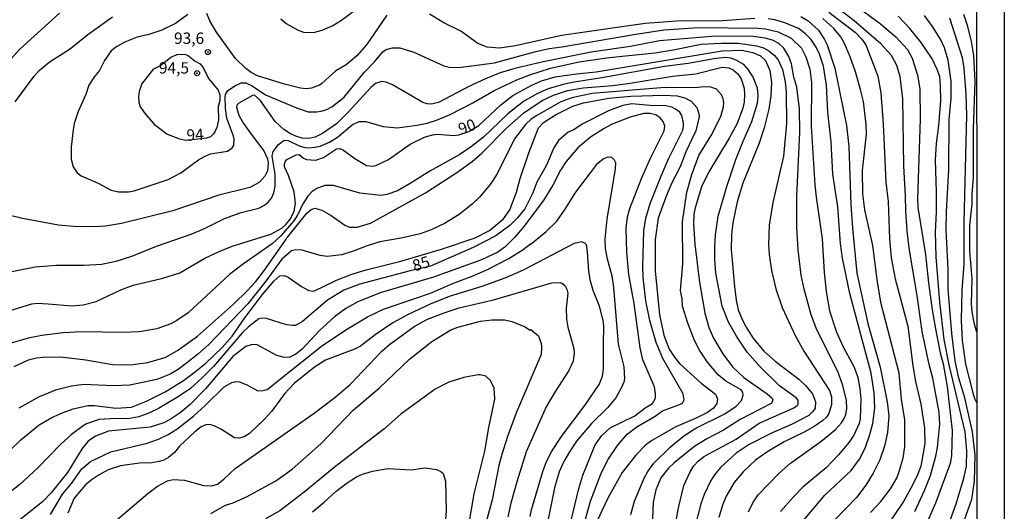
# Model space of a CAD drawing. Units: millimetres. Extents: x 187954 to 190370, y 1663203 to 1665981.
# Drawn here: x 190154 to 190370, y 1664552 to 1664660 of the extents above; entities that cross this region are included whole.
import ezdxf
from ezdxf.enums import TextEntityAlignment as Align

# ---------------------------------------------------------------- set-up
doc = ezdxf.new("R2010")
doc.units = ezdxf.units.MM
for name, color, linetype in [('IMAGEM', 7, 'Continuous'), ('V-CURVA_DE_NIVEL', 4, 'Continuous'), ('V-CURVA_MESTRA', 1, 'Continuous'), ('V-PONTO_DE_APARELHO', 4, 'Continuous'), ('V-TEXTO_DE_ALTIMETRIA', 2, 'Continuous'), ('X-LIMITE_5000', 6, 'Continuous')]:
    doc.layers.add(name, color=color, linetype=linetype)
picture_1 = doc.add_image_def('image1.jpg', size_in_pixel=(4027, 4629))

# ---------------------------------------------------------------- blocks, each defined once
blk = doc.blocks.new('805')
at = {"color": 0, "linetype": 'ByBlock', "lineweight": -2}
for radius in [0.562, 0.0806]:
    blk.add_circle((0, 0), radius, dxfattribs=at)

msp = doc.modelspace()

# ---------------------------------------------------------------- linework, layer by layer
at = {"layer": 'V-CURVA_DE_NIVEL'}
for points in [[(190350.62, 1664552.37), (190352.8, 1664556.99), (190354.06, 1664560.24), (190355.3, 1664564.51), (190355.66, 1664566.39), (190356.13, 1664571.56), (190355.98, 1664574.08), (190354.59, 1664581.64), (190353.78, 1664584.64), (190352.28, 1664591.9), (190351.17, 1664599.83), (190349.42, 1664610.23), (190348.99, 1664614.04), (190348.65, 1664618.35), (190348.61, 1664621.69), (190348.22, 1664628.18), (190348.01, 1664643.01), (190347.46, 1664647.94), (190346.73, 1664650.32), (190345.51, 1664652.5), (190343.16, 1664655.06), (190337.29, 1664660.12), (190333.23, 1664663.3)], [(190337.33, 1664663.73), (190343.1, 1664659.48), (190346.47, 1664656.6), (190349.06, 1664653.86), (190350.1, 1664651.9), (190351.24, 1664648.18), (190351.73, 1664645.19), (190351.81, 1664638.52), (190351.21, 1664621.13), (190351.34, 1664619.16), (190353.03, 1664608.78), (190353.65, 1664602.58), (190354.46, 1664596.64), (190355.17, 1664592.46), (190356.21, 1664587.24), (190356.86, 1664584.76), (190357.75, 1664579.81), (190358.84, 1664570.15), (190358.74, 1664564.59), (190358.44, 1664562.93), (190355.19, 1664554.21), (190352.33, 1664547.67)], [(190162.6, 1664661.83), (190153.92, 1664653.88), (190148.32, 1664647.84)], [(190190.82, 1664661.53), (190188.15, 1664659.54), (190185.12, 1664658.07), (190182.3, 1664657.13), (190179.69, 1664656.53), (190177.13, 1664655.55), (190175.25, 1664654.52), (190173.98, 1664653.54), (190172.51, 1664651.43), (190171.4, 1664649.21), (190170.33, 1664647.94), (190169.09, 1664646.04), (190168.43, 1664643.99), (190166.7, 1664640.19), (190165.89, 1664637.62), (190165.61, 1664636.17), (190165.2, 1664632.45), (190165.16, 1664629.72), (190165.65, 1664628.05), (190166.5, 1664626.77), (190167.38, 1664626.1), (190171.14, 1664624.48), (190173.96, 1664622.94), (190175.63, 1664622.56), (190177.77, 1664622.58), (190179.01, 1664622.79), (190186.53, 1664625.31), (190189.31, 1664626.72), (190193.19, 1664629.59), (190194.48, 1664630.36), (190195.84, 1664630.91), (190199.56, 1664631.53), (190200.59, 1664632.26), (190200.95, 1664632.73), (190201.01, 1664634.12), (190200.88, 1664634.8), (190199.39, 1664638.78), (190199.13, 1664640.87), (190199.05, 1664643.48), (190199.11, 1664643.95), (190199.62, 1664644.84), (190201.31, 1664645.91), (190202.6, 1664646.55), (190203.56, 1664646.49), (190204.95, 1664645.87), (190204.95, 1664645.87), (190207.89, 1664643.9), (190214.73, 1664641), (190217.3, 1664640.14), (190219.18, 1664640.12), (190220.16, 1664640.31), (190221.4, 1664640.65), (190222.51, 1664641.25), (190225.24, 1664643.37), (190229.64, 1664648.78), (190231.82, 1664651.06), (190233.68, 1664653.31), (190234.41, 1664653.82), (190235.8, 1664654.22), (190237.47, 1664654.22), (190240.54, 1664653.22), (190247.12, 1664650.25), (190248.32, 1664649.99), (190250.41, 1664649.91), (190258.23, 1664650.93), (190267.08, 1664653.35), (190270.28, 1664654.07), (190273.02, 1664654.41), (190288.85, 1664657.15), (190295.45, 1664658.13), (190303.1, 1664658.64), (190316.14, 1664658.54), (190317.8, 1664658.37), (190320.62, 1664657.73), (190323.46, 1664656.36), (190325.73, 1664654.16), (190326.67, 1664652.24), (190327.54, 1664649.5), (190327.93, 1664646.56), (190327.88, 1664636.98), (190328.69, 1664624.12), (190328.95, 1664621.39), (190330.28, 1664612.24), (190330.7, 1664604.89), (190331.17, 1664600.66), (190331.92, 1664596.43), (190333.42, 1664591.77), (190334.89, 1664588.52), (190337.31, 1664584.08), (190338.12, 1664581.82), (190338.57, 1664579.34), (190338.78, 1664577.12), (190338.61, 1664572.71), (190338.4, 1664571.66), (190337.22, 1664569.1), (190336.19, 1664567.61), (190333.89, 1664564.83), (190331.14, 1664561.92), (190326.11, 1664557.77), (190323.97, 1664555.62), (190321.09, 1664552.33)], [(190234.62, 1664661.38), (190230.13, 1664654.89), (190227.96, 1664652.47), (190225.63, 1664650.48), (190223.41, 1664649.12), (190220.33, 1664646.36), (190219.77, 1664646.04), (190218.02, 1664645.33), (190216.83, 1664645.23), (190215.63, 1664645.36), (190212.08, 1664646.25), (190206.14, 1664648.07), (190204.78, 1664648.77), (190203.62, 1664649.63), (190201.35, 1664651.87), (190197.16, 1664657.67), (190195.65, 1664660.12), (190195.01, 1664661.74)], [(190315.45, 1664660.67), (190308.36, 1664660.16), (190298.23, 1664660.08), (190291.39, 1664659.52), (190272.98, 1664656.89), (190262.89, 1664654.63), (190259.34, 1664654.14), (190256.65, 1664654.35), (190254.62, 1664655.12), (190250.88, 1664657.88), (190247.12, 1664659.73), (190243.96, 1664661.61)], [(190331.73, 1664662.02), (190337.59, 1664657.6), (190338.93, 1664656.17), (190339.89, 1664654.84), (190342.52, 1664648.01), (190343.18, 1664644.33), (190343.7, 1664637.45), (190344.29, 1664624.68), (190344.76, 1664620.45), (190345.06, 1664612.28), (190345.45, 1664608.1), (190346.3, 1664603.44), (190349.08, 1664593.05), (190350.23, 1664584.38), (190350.83, 1664580.92), (190351.94, 1664575.96), (190352.8, 1664570.75), (190352.88, 1664567.33), (190351.94, 1664562.33), (190351.26, 1664560.45), (190350.15, 1664558.14), (190348.18, 1664554.55), (190343.93, 1664548.23)], [(190360.36, 1664547.03), (190363.18, 1664555.07), (190363.74, 1664559), (190363.91, 1664564.77), (190363.31, 1664569.87), (190361.68, 1664577.33), (190360.36, 1664581.64), (190359.5, 1664585.45), (190358.78, 1664591.47), (190357.97, 1664601.22), (190357.95, 1664605.58), (190357.56, 1664614.16), (190357.58, 1664618.18), (190358.14, 1664627.5), (190358.22, 1664638.44), (190358.65, 1664643.14), (190358.67, 1664646.9), (190357.95, 1664651.51), (190357.15, 1664654.2), (190356.32, 1664656.08), (190354.55, 1664658.91), (190352.78, 1664661.34)], [(190364.28, 1664591.78), (190363.77, 1664593.49), (190363.27, 1664596.17), (190363.14, 1664597.97), (190363.29, 1664603.44), (190362.71, 1664609.63), (190362.75, 1664615.15), (190363.27, 1664619.93), (190363.22, 1664622.03), (190363.52, 1664625.79), (190363.52, 1664636.39), (190363.91, 1664646.81), (190363.65, 1664652.54), (190363.14, 1664655.61), (190362.31, 1664658.86), (190361.43, 1664661.51)], [(190152.92, 1664642.35), (190157.08, 1664647.97), (190158.19, 1664649.21), (190160.33, 1664651.02), (190165.03, 1664654.07), (190168.83, 1664657.11), (190174.31, 1664660.99)], [(190325.36, 1664549.42), (190330.87, 1664555.96), (190336.69, 1664561.39), (190338.46, 1664563.87), (190339.7, 1664566.3), (190340.75, 1664569.25), (190341.39, 1664571.69), (190341.86, 1664575.15), (190341.73, 1664578.4), (190341.04, 1664582.71), (190336.34, 1664600.28), (190334.76, 1664608.01), (190334.31, 1664611.26), (190333.74, 1664619.29), (190332.63, 1664626.43), (190332.24, 1664633.56), (190331.56, 1664640.06), (190331.26, 1664646), (190330.58, 1664650.19), (190329.72, 1664652.84), (190328.99, 1664654.33), (190327.78, 1664656.13), (190326.65, 1664657.3), (190325.11, 1664658.43), (190322.1, 1664659.73), (190319.9, 1664660.38), (190318.44, 1664660.59)], [(190340.9, 1664552.13), (190343.16, 1664554.55), (190345.3, 1664557.33), (190346.69, 1664559.68), (190347.31, 1664561.39), (190348.1, 1664564.17), (190348.46, 1664566.56), (190348.44, 1664572.5), (190347.71, 1664577.07), (190347.24, 1664582.71), (190343.27, 1664597.95), (190342.45, 1664602.71), (190341.39, 1664610.79), (190339.68, 1664618.61), (190339.21, 1664622.11), (190339.17, 1664627.24), (190340.02, 1664635.27), (190339.98, 1664637.37), (190339.34, 1664642.41), (190338.74, 1664645.06), (190337.58, 1664648.95), (190336.47, 1664652.2), (190335.21, 1664655.19), (190334.36, 1664656.64), (190332.88, 1664658.46), (190330.45, 1664660.65)], [(190358.25, 1664660.79), (190361.09, 1664652.11), (190361.45, 1664649.76), (190361.9, 1664644.12), (190362.03, 1664639.33), (190361.39, 1664616), (190361.43, 1664606.69), (190361, 1664600.96), (190360.83, 1664594.42), (190361.07, 1664589.94), (190361.79, 1664584.72), (190363.39, 1664578.4), (190363.78, 1664577.2), (190364.29, 1664576.13)], [(190314.08, 1664552.29), (190315.02, 1664554.29), (190316.22, 1664556.05), (190320.81, 1664560.75), (190323.29, 1664562.97), (190329.98, 1664567.75), (190333.23, 1664570.38), (190334.51, 1664571.82), (190335.13, 1664572.8), (190335.49, 1664573.7), (190335.7, 1664574.89), (190335.64, 1664576.77), (190334.81, 1664580.06), (190333.69, 1664583.1), (190329.08, 1664592.24), (190327.84, 1664595.53), (190326.34, 1664601.17), (190325.7, 1664604.25), (190324.98, 1664609.85), (190324.72, 1664614.76), (190324.72, 1664621.6), (190325.36, 1664635.62), (190325.32, 1664640.79), (190324.68, 1664645.53), (190324.08, 1664647.77), (190323.57, 1664650.66), (190322.93, 1664652.32), (190321.88, 1664654.16), (190320.73, 1664655.14), (190319.38, 1664655.89), (190317.72, 1664656.36), (190314.64, 1664656.79), (190305.97, 1664656.7), (190294.51, 1664655.74), (190288.15, 1664654.52), (190279.51, 1664653.22), (190268.92, 1664651.15), (190262.72, 1664649.69), (190259.52, 1664648.69), (190256.27, 1664647.41), (190252.59, 1664645.7), (190245.97, 1664642.17), (190244.39, 1664641.81), (190243.45, 1664641.87), (190242.51, 1664642.19), (190235.8, 1664646.06), (190234.43, 1664646.66), (190233.49, 1664646.79), (190232.06, 1664646.36), (190231.05, 1664645.51), (190226.12, 1664640.1), (190223.53, 1664637.53), (190220.46, 1664635.38), (190218.83, 1664634.59), (190217.42, 1664634.31), (190215.97, 1664634.37), (190214.6, 1664634.78), (190213.41, 1664635.33), (190211.95, 1664636.27), (190210.03, 1664638.01), (190206.72, 1664642.71), (190205.46, 1664643.84), (190205.03, 1664643.77), (190202.04, 1664642.02), (190201.63, 1664641.64), (190201.57, 1664641.09), (190202.08, 1664639.42), (190203.1, 1664637.62), (190204.73, 1664635.23), (190207.57, 1664631.6), (190208.32, 1664629.85), (190208.49, 1664628.86), (190208.36, 1664627.2), (190207.74, 1664626), (190206.5, 1664624.63), (190204.48, 1664623.56), (190204.48, 1664623.56), (190197.68, 1664621.85), (190187.55, 1664618.39), (190176.27, 1664615.61), (190172.73, 1664615.04), (190170.38, 1664614.89), (190165.72, 1664614.93), (190162.43, 1664615.27), (190154.52, 1664616.7), (190146.27, 1664618.73)], [(190150.72, 1664604.76), (190157.3, 1664606.08), (190161.96, 1664606.45), (190168.07, 1664606.49), (190171.83, 1664606.7), (190175.08, 1664607.34), (190178.54, 1664608.43), (190183.96, 1664610.66), (190191.57, 1664613.26), (190194.54, 1664614.52), (190198.92, 1664616.75), (190202.53, 1664618.05), (190206.48, 1664618.97), (190207.68, 1664619.61), (190208.53, 1664620.29), (190209.26, 1664621.19), (190209.73, 1664622.33), (190210.03, 1664623.82), (190210.07, 1664626.47), (190209.39, 1664630.4), (190209.6, 1664631.47), (190210.77, 1664632.94), (190210.77, 1664632.94), (190212.02, 1664633.9), (190212.89, 1664633.84), (190215.33, 1664632.68), (190216.53, 1664632.28), (190217.38, 1664632.21), (190218.79, 1664632.36), (190219.9, 1664632.62), (190222, 1664633.47), (190223.73, 1664634.61), (190226.93, 1664637.3), (190228.53, 1664638.03), (190229.94, 1664638.03), (190233.75, 1664636.89), (190236.87, 1664636.66), (190241.27, 1664637.19), (190243.45, 1664637.64), (190245.5, 1664638.3), (190248.49, 1664639.56), (190253.47, 1664642.15), (190258.15, 1664644.84), (190263.19, 1664647.21), (190266.05, 1664648.3), (190270.54, 1664649.71), (190276.86, 1664651.15), (190283.49, 1664652.06), (190293.57, 1664653.11), (190297.55, 1664653.75), (190303.66, 1664655.03), (190308.1, 1664655.25), (190311.82, 1664655.25), (190315.88, 1664654.65), (190317.38, 1664654.18), (190318.57, 1664653.52), (190319.74, 1664652.56), (190320.58, 1664651.55), (190321.58, 1664649.42), (190322.16, 1664646.73), (190322.37, 1664644.46), (190322.41, 1664637.58), (190321.77, 1664630.4), (190319.46, 1664620.23), (190318.65, 1664615.28), (190318.52, 1664611.04), (190318.65, 1664608.78), (190319.12, 1664605.28), (190320.08, 1664601.26), (190321.47, 1664597.2), (190324.36, 1664591.05), (190326.26, 1664587.58), (190331.9, 1664578.95), (190332.35, 1664577.54), (190332.37, 1664575.83), (190331.77, 1664573.91), (190331.22, 1664573.06), (190330.45, 1664572.32), (190328.53, 1664571), (190326.35, 1664569.76), (190321.95, 1664567.69), (190318.1, 1664565.42), (190315.62, 1664563.65), (190312.93, 1664561.05), (190310.96, 1664558.74), (190309.17, 1664555.71), (190308.4, 1664553.78), (190307.58, 1664551.01)], [(190194.22, 1664649.85), (190195.41, 1664647.5), (190197.51, 1664644.93), (190197.89, 1664643.86), (190197.85, 1664642.67), (190197.51, 1664641.26), (190197.55, 1664638.39), (190197.19, 1664636.73), (190196.78, 1664635.79), (190196.44, 1664635.23), (190195.84, 1664634.69), (190194.95, 1664634.37), (190190.46, 1664633.84), (190189.05, 1664634.14), (190186.25, 1664635.27), (190183.75, 1664637.13), (190181.29, 1664640.02), (190180.39, 1664641.38), (190180.12, 1664642.2), (190180.07, 1664643.56), (190180.29, 1664644.93), (190180.75, 1664646.26), (190183.4, 1664649.61), (190184.82, 1664650.35), (190187.13, 1664652.13), (190188.49, 1664652.73), (190190.16, 1664652.81), (190191.02, 1664652.47), (190192.47, 1664651.27), (190193.54, 1664650.72), (190194.22, 1664649.85)], [(190297.67, 1664547.8), (190298.74, 1664553.48), (190299.91, 1664558.06), (190301.28, 1664561.05), (190302.1, 1664562.37), (190303.04, 1664563.44), (190304.17, 1664564.34), (190305.34, 1664565.02), (190311.35, 1664568.24), (190316.44, 1664571.75), (190323.93, 1664575.04), (190324.92, 1664575.72), (190325.02, 1664576), (190325, 1664576.82), (190324.57, 1664577.33), (190320.92, 1664579.93), (190316.62, 1664584.12), (190313.8, 1664587.37), (190311.43, 1664590.88), (190309.68, 1664593.95), (190308.31, 1664597.46), (190306.94, 1664604.68), (190306.69, 1664607.71), (190306.69, 1664610.66), (190306.84, 1664613.14), (190307.39, 1664617.24), (190309.32, 1664623.74), (190311.3, 1664629.68), (190312.88, 1664633.69), (190314.85, 1664638.05), (190316.05, 1664642.07), (190316.22, 1664643.69), (190316.09, 1664645.32), (190315.13, 1664647.75), (190314.12, 1664649.38), (190313.03, 1664650.51), (190311.37, 1664651.53), (190310.2, 1664651.92), (190309.09, 1664652.06), (190306.91, 1664651.85), (190300.84, 1664650.76), (190295.62, 1664650.12), (190281.86, 1664647.6), (190275.8, 1664646.68), (190273.32, 1664646.17), (190270.03, 1664645.21), (190267.55, 1664644.12), (190264.66, 1664642.43), (190261.22, 1664639.74), (190255.84, 1664634.59), (190253.23, 1664632.54), (190250.65, 1664630.8), (190244.05, 1664627.11), (190239.69, 1664624.37), (190236.91, 1664622.83), (190234.6, 1664622.02), (190233.32, 1664621.79), (190228.62, 1664622.26), (190222.85, 1664623.97), (190220.93, 1664623.97), (190219.18, 1664623.33), (190218.12, 1664622.56), (190217.25, 1664621.64), (190216.05, 1664619.8), (190215.01, 1664617.58), (190214.15, 1664616.22), (190211.27, 1664612.92), (190209.35, 1664611.19), (190203.11, 1664606.79), (190200.03, 1664604.42), (190190.95, 1664595.98), (190188.45, 1664594.29), (190188.45, 1664594.29), (190187.08, 1664593.56), (190184.05, 1664592.49), (190180.2, 1664591.85), (190176.61, 1664591.66), (190167.55, 1664591.85), (190163.41, 1664591.64), (190158.75, 1664591.04), (190155.72, 1664590.4), (190150.76, 1664588.95)], [(190152.64, 1664584.23), (190155.8, 1664585.64), (190157.6, 1664586.11), (190158.97, 1664586.28), (190162.85, 1664586.3), (190168.41, 1664585.68), (190174.26, 1664584.67), (190177.04, 1664584.59), (190178.84, 1664584.63), (190182, 1664585.1), (190185.84, 1664586.21), (190188.6, 1664587.71), (190192.98, 1664590.87), (190200.86, 1664597.9), (190203.9, 1664600.85), (190205.78, 1664602.88), (190207.68, 1664605.36), (190212.83, 1664612.67), (190216.97, 1664617.88), (190217.98, 1664618.71), (190218.79, 1664618.99), (190220.33, 1664618.56), (190222.38, 1664617.39), (190225.33, 1664615.25), (190226.35, 1664614.8), (190228.06, 1664614.84), (190231.01, 1664615.72), (190243.11, 1664622.36), (190249.99, 1664626.83), (190253.32, 1664629.27), (190255.46, 1664631.06), (190260.92, 1664636.58), (190264.73, 1664639.95), (190268.74, 1664642.64), (190271.24, 1664643.82), (190274.3, 1664644.8), (190277.76, 1664645.44), (190284.3, 1664645.95), (190288.1, 1664646.42), (190297.38, 1664647.96), (190302.5, 1664648.47), (190308.32, 1664649.95), (190309.73, 1664649.8), (190310.75, 1664649.35), (190311.75, 1664648.47), (190312.44, 1664647.41), (190313.1, 1664645.32), (190313.23, 1664643.95), (190313.12, 1664642.24), (190312.86, 1664640.96), (190311.6, 1664637.58), (190309.81, 1664634.33), (190305.36, 1664626.94), (190303.78, 1664623.65), (190302.33, 1664619.04), (190302.09, 1664617.67), (190302.01, 1664615.57), (190302.27, 1664611.09), (190303.35, 1664602.75), (190304.47, 1664595.92), (190305.36, 1664592.8), (190306.39, 1664590.41), (190308.46, 1664586.99), (190310.6, 1664584.12), (190313.04, 1664581.79), (190318.19, 1664578.2), (190319.28, 1664577.22), (190319.42, 1664576.86), (190319.25, 1664576.26), (190319.04, 1664576.11), (190312.25, 1664572.58), (190308.62, 1664570.25), (190304.9, 1664568.33), (190302.29, 1664566.73), (190297.72, 1664563.03), (190296.52, 1664561.88), (190294.83, 1664559.77), (190293.7, 1664557.12), (190293.14, 1664554.38), (190292.93, 1664549.04)], [(190151.53, 1664565.59), (190154.11, 1664568.1), (190158.17, 1664571.39), (190160.93, 1664573.01), (190163.45, 1664574.1), (190165.67, 1664574.89), (190168.88, 1664575.62), (190170.29, 1664575.62), (190175.03, 1664575.06), (190178.49, 1664575.27), (190181.78, 1664576.56), (190185.89, 1664578.67), (190189.86, 1664581.17), (190192.25, 1664582.92), (190194.81, 1664584.97), (190198.41, 1664588.39), (190200.6, 1664590.85), (190203.34, 1664594.87), (190207.29, 1664600.02), (190209.84, 1664603.01), (190211.05, 1664604.12), (190212, 1664604.18), (190212.89, 1664603.8), (190215.84, 1664601.79), (190217.47, 1664600.87), (190218.53, 1664600.74), (190223.49, 1664603.2), (190226.91, 1664604.48), (190230.07, 1664605.44), (190237.68, 1664607.32), (190246.57, 1664610.01), (190253.98, 1664612.49), (190257.12, 1664614.07), (190260.2, 1664616.64), (190261.63, 1664618.65), (190263.1, 1664622.51), (190263.91, 1664625.49), (190265.79, 1664631.13), (190267.95, 1664636.6), (190269.06, 1664637.84), (190271.65, 1664639.5), (190274.13, 1664640.76), (190275.5, 1664641.38), (190277.85, 1664642.09), (190283.4, 1664643.13), (190288.23, 1664643.6), (190295.41, 1664643.8), (190298.44, 1664643.65), (190300.11, 1664643.22), (190301.48, 1664642.51), (190302.76, 1664641.09), (190303.18, 1664639.72), (190303.21, 1664639.03), (190302.54, 1664636), (190300.34, 1664631.39), (190299.08, 1664628.1), (190297.16, 1664624.38), (190295.88, 1664621.43), (190294.25, 1664616.77), (190293.57, 1664612.11), (190293.59, 1664605.23), (190294.55, 1664595.58), (190295.49, 1664591.09), (190296.67, 1664588.01), (190297.8, 1664586.26), (190298.93, 1664584.89), (190303.66, 1664580.55), (190306.8, 1664578.16), (190307.29, 1664577.12), (190307.16, 1664576.09), (190306.43, 1664575.06), (190305.07, 1664574.12), (190302.76, 1664572.9), (190298.15, 1664570.98), (190292.85, 1664567.97), (190292.85, 1664567.97), (190291.48, 1664566.9), (190289.3, 1664564.77), (190286.35, 1664560.92), (190283.14, 1664555.28), (190280.83, 1664550.28)], [(190288.23, 1664551.69), (190289.04, 1664554.64), (190291.16, 1664559.68), (190291.94, 1664561.18), (190293.25, 1664562.97), (190296.88, 1664566.49), (190299.87, 1664568.97), (190302.5, 1664570.7), (190308.87, 1664573.8), (190311.39, 1664575.51), (190312.54, 1664576.73), (190312.93, 1664577.93), (190312.86, 1664578.53), (190312.46, 1664579.08), (190309.09, 1664581), (190307.39, 1664582.35), (190305.04, 1664585.15), (190303.33, 1664587.8), (190302.24, 1664589.89), (190300.73, 1664593.74), (190299.6, 1664597.49), (190299.49, 1664599.04), (190299.13, 1664600.92), (190299.68, 1664606.77), (190299.6, 1664615.96), (190300.51, 1664622.5), (190301.6, 1664626.39), (190303.18, 1664630.53), (190305.9, 1664634.98), (190308.01, 1664639.12), (190308.57, 1664641.21), (190308.63, 1664642.11), (190308.55, 1664643.01), (190308.18, 1664643.91), (190307.08, 1664645.1), (190305.79, 1664645.55), (190304.34, 1664645.65), (190302.25, 1664645.44), (190295.71, 1664645.5), (190279.69, 1664644.16), (190275.24, 1664643.22), (190272.85, 1664642.32), (190267.55, 1664639.31), (190266.35, 1664638.54), (190265.07, 1664637.37), (190262.65, 1664634.25), (190258.87, 1664626.51), (190257.33, 1664624.16), (190254.96, 1664621.43), (190253.38, 1664619.87), (190250.5, 1664617.62), (190247.25, 1664615.61), (190244.3, 1664614.23), (190241.91, 1664613.35), (190237.76, 1664612.41), (190233.02, 1664611.57), (190230.03, 1664610.66), (190227.38, 1664609.59), (190224.69, 1664608.73), (190221.44, 1664608.37), (190219.95, 1664608.58), (190215.97, 1664609.74), (190214.48, 1664609.85), (190213.62, 1664609.61), (190211.54, 1664607.8), (190211.54, 1664607.8), (190208, 1664602.99), (190204, 1664597.99), (190195.46, 1664589.06), (190192.94, 1664586.81), (190190.54, 1664584.95), (190188.7, 1664583.56), (190186.96, 1664582.56), (190184.01, 1664581.34), (190178.07, 1664580.14), (190174.52, 1664579.97), (190167.98, 1664580.23), (190165.29, 1664579.89), (190161.74, 1664578.99), (190158.15, 1664577.54), (190153.71, 1664575.04)], [(190274.68, 1664548.53), (190276.77, 1664557.42), (190277.69, 1664560.32), (190280.41, 1664567.03), (190281.82, 1664569.08), (190283.68, 1664570.77), (190289.09, 1664573.37), (190291.37, 1664575.15), (190292.95, 1664576.11), (190293.61, 1664577.29), (190293.68, 1664578.18), (190293.4, 1664579.72), (190290.88, 1664585.7), (190290.28, 1664588.31), (190288.96, 1664598.05), (190287.76, 1664604.42), (190287.37, 1664609.25), (190287.18, 1664614.59), (190287.48, 1664617.05), (190287.99, 1664618.95), (190290.54, 1664625.51), (190292.52, 1664629.98), (190295.53, 1664635.96), (190295.71, 1664636.98), (190295.36, 1664638.05), (190294.66, 1664638.86), (190293.74, 1664639.5), (190292.42, 1664639.8), (190291.09, 1664639.8), (190288.1, 1664638.97), (190284.13, 1664637.45), (190282.33, 1664636.51), (190279.39, 1664634.61), (190276.54, 1664632.26), (190274.02, 1664629.27), (190272.74, 1664627.33), (190271.07, 1664624.04), (190269.11, 1664620.79), (190264.77, 1664615.02), (190262.65, 1664612.54), (190260.5, 1664610.44), (190259, 1664609.33), (190255.37, 1664607.62), (190244.82, 1664603.84), (190233.11, 1664600.36), (190228.24, 1664598.43), (190225.59, 1664596.98), (190223.08, 1664595.12), (190219.68, 1664592.07), (190215.97, 1664588.05), (190214.56, 1664586.9), (190214.56, 1664586.9), (190213.24, 1664586.26), (190212.04, 1664586.19), (190210.42, 1664586.6), (190206.1, 1664588.95), (190204.95, 1664589.03), (190203.56, 1664588.59), (190200.76, 1664586.39), (190194.75, 1664579.29), (190191.36, 1664575.85), (190189.18, 1664574.01), (190187.17, 1664572.69), (190185.55, 1664571.81), (190182.55, 1664570.89), (190173.37, 1664570.02), (190170.55, 1664568.89), (190168.9, 1664567.78), (190167.59, 1664566.22), (190164.37, 1664560.9), (190160.82, 1664556.49), (190158.88, 1664554.46), (190153.94, 1664550.55)], [(190160.63, 1664551.69), (190163.3, 1664556.15), (190165.26, 1664558.54), (190167.55, 1664561.71), (190169.48, 1664563.37), (190173.92, 1664565.49), (190181.91, 1664567.37), (190184.39, 1664568.22), (190186.49, 1664569.27), (190188.41, 1664570.44), (190192.13, 1664573.41), (190194.65, 1664575.66), (190198.85, 1664579.78), (190200.48, 1664580.7), (190201.4, 1664580.89), (190202.17, 1664580.81), (190203.79, 1664580.17), (190206.2, 1664578.88), (190207.3, 1664578.93), (190208.28, 1664579.18), (190220.24, 1664588.67), (190225.54, 1664592.26), (190230.33, 1664595.12), (190233.87, 1664596.77), (190244.17, 1664600.31), (190249.22, 1664602.52), (190253.32, 1664604.03), (190256.7, 1664605.49), (190261.4, 1664607.96), (190264.52, 1664609.93), (190266.14, 1664611.19), (190266.33, 1664611.19), (190269.64, 1664613.88), (190271.93, 1664616.1), (190273.78, 1664618.74), (190276.11, 1664622.5), (190280.99, 1664628.9), (190282.16, 1664629.84), (190283.27, 1664630.25), (190283.96, 1664630.16), (190284.57, 1664629.63), (190284.83, 1664629.04), (190284.81, 1664627.63), (190282.97, 1664616.6), (190282.52, 1664612.16), (190282.57, 1664610.15), (190282.93, 1664608.18), (190284.02, 1664604.12), (190284.43, 1664601.56), (190285.47, 1664589.12), (190286.69, 1664584.17), (190286.8, 1664581.6), (190286.65, 1664580.79), (190286.65, 1664580.79), (190286.11, 1664579.42), (190284.92, 1664577.33), (190283.08, 1664575.15), (190279.6, 1664571.66), (190276.31, 1664567.8), (190274.72, 1664565.49), (190273.51, 1664563.31), (190272.46, 1664561.09), (190271.41, 1664557.54), (190269.83, 1664549.55)], [(190266.13, 1664551.27), (190266.39, 1664552.76), (190268.87, 1664561.18), (190269.7, 1664563.31), (190270.88, 1664565.62), (190273.12, 1664569.08), (190278.1, 1664575.68), (190281.24, 1664580.23), (190281.99, 1664582.07), (190282.25, 1664583.7), (190282.18, 1664589.46), (190282.31, 1664592.71), (190282.2, 1664593.99), (190281.33, 1664597.46), (190279.96, 1664600.92), (190279.36, 1664602.99), (190278.96, 1664605.11), (190278.72, 1664609.38), (190278.46, 1664610.92), (190278.12, 1664611.32), (190277.38, 1664611.62), (190275.8, 1664611.23), (190264.52, 1664605.4), (190260.5, 1664603.58), (190255.5, 1664601.79), (190248.32, 1664599.55), (190244.09, 1664597.92), (190239.3, 1664595.66), (190235.9, 1664593.78), (190232, 1664591.15), (190228.83, 1664588.65), (190227.51, 1664588.01), (190221.1, 1664585.57), (190218.68, 1664584.03), (190214.22, 1664580.47), (190212.12, 1664578.22), (190209.24, 1664574.34), (190207.53, 1664572.47), (190204.39, 1664569.53), (190203.24, 1664568.78), (190202.13, 1664568.46), (190201.1, 1664568.52), (190198.25, 1664570.36), (190196.66, 1664571.15), (190195.59, 1664571.45), (190194.82, 1664571.41), (190193.75, 1664570.96), (190192.38, 1664569.87), (190189.02, 1664566.71), (190187.91, 1664565.34), (190186.57, 1664564.19), (190185.55, 1664563.65), (190184.52, 1664563.31), (190182.94, 1664563.07), (190180.2, 1664562.99), (190176.02, 1664562.41), (190173.32, 1664561.51), (190173.32, 1664561.51), (190171.32, 1664560.4), (190169.56, 1664559.25), (190168.36, 1664558.24), (190165.88, 1664555.3), (190164.45, 1664551.99)], [(190172.32, 1664548.01), (190182.02, 1664556.32), (190184.18, 1664557.95), (190186.36, 1664559.1), (190187.64, 1664559.38), (190190.12, 1664559.25), (190194.31, 1664558.07), (190196.1, 1664557.99), (190197.34, 1664558.39), (190198.75, 1664559.44), (190201.23, 1664561.84), (190218.62, 1664573.97), (190223.19, 1664577.39), (190226.5, 1664580.27), (190233.49, 1664587.56), (190235.16, 1664589.06), (190240.56, 1664593.01), (190243.55, 1664594.61), (190247.21, 1664596.02), (190250.5, 1664597.07), (190258.02, 1664598.82), (190270.84, 1664602.58), (190272.72, 1664602.66), (190273.23, 1664602.47), (190273.81, 1664601.94), (190274.17, 1664601.22), (190274.34, 1664600.32), (190274.04, 1664597.03), (190274.08, 1664594.64), (190274.34, 1664592.84), (190275.67, 1664588.14), (190275.73, 1664587.2), (190275.51, 1664585.41), (190274.6, 1664583.31), (190271.48, 1664578.57), (190269.64, 1664575.32), (190265.24, 1664565.45), (190263.14, 1664558.87), (190261.86, 1664554.17), (190261.18, 1664551.2)], [(190252.59, 1664549.34), (190253.78, 1664556.22), (190256.16, 1664565.58), (190257.03, 1664570.83), (190258.36, 1664577.07), (190258.21, 1664579.42), (190257.4, 1664581.15), (190256.33, 1664582.09), (190255.11, 1664582.41), (190254.64, 1664582.35), (190251.52, 1664581.77), (190248.23, 1664580.79), (190245.22, 1664579.21), (190237.68, 1664573.73), (190233.92, 1664570.42), (190222.98, 1664562.03), (190216.4, 1664556.62), (190211.1, 1664552.54), (190207.94, 1664550.72)], [(190218.24, 1664552.26), (190220.8, 1664554.38), (190223.38, 1664556.79), (190225.88, 1664558.67), (190227.93, 1664560), (190229.22, 1664560.55), (190231.44, 1664561.24), (190234.9, 1664561.83), (190239.9, 1664561.54), (190243.02, 1664561.94), (190245.5, 1664561.56), (190246.44, 1664561.17), (190246.97, 1664560.68), (190247.5, 1664559.04), (190247.63, 1664552.5), (190247.44, 1664549.64)]]:
    msp.add_lwpolyline(points, dxfattribs=at)
at = {"layer": 'V-CURVA_MESTRA'}
for points in [[(190211.27, 1664660.55), (190212.48, 1664659.52), (190215.07, 1664658.07), (190216.27, 1664657.66), (190217.89, 1664657.56), (190218.75, 1664657.64), (190220.37, 1664658.11), (190222.72, 1664659.12), (190224.65, 1664660.31), (190228.45, 1664663.11)], [(190357.69, 1664548.4), (190359.74, 1664554.04), (190361.45, 1664559.68), (190362.01, 1664562.33), (190362.09, 1664565.71), (190361.69, 1664569.85), (190358.2, 1664584.55), (190357.09, 1664590.11), (190356.15, 1664598.35), (190355.34, 1664608.27), (190355.21, 1664613.82), (190355.43, 1664618.14), (190355.43, 1664622.5), (190355.17, 1664629.59), (190355.38, 1664633.18), (190355.9, 1664637.11), (190356.37, 1664642.62), (190356.33, 1664645.79), (190356.15, 1664647.94), (190355.56, 1664649.42), (190354.49, 1664651.77), (190352.07, 1664655.38), (190349.55, 1664658.44), (190347.01, 1664661.15)], [(190325.62, 1664661.06), (190327.24, 1664660.14), (190329.49, 1664658.07), (190330.81, 1664656.04), (190331.37, 1664654.89), (190333.08, 1664649.72), (190335.64, 1664637.15), (190336.18, 1664632.5), (190336.62, 1664619.81), (190336.96, 1664614.63), (190337.9, 1664604.68), (190340.34, 1664593.65), (190343.06, 1664584.04), (190344.57, 1664576.47), (190344.91, 1664573.35), (190344.66, 1664569.68), (190344.02, 1664566.73), (190342.95, 1664563.7), (190341.52, 1664560.75), (190339.89, 1664558.18), (190337.8, 1664555.47), (190330.68, 1664548.01)], [(190149.65, 1664595.85), (190156.53, 1664598.01), (190157.77, 1664598.1), (190160.16, 1664597.97), (190165.33, 1664597.5), (190167.81, 1664597.75), (190170.72, 1664598.52), (190176.14, 1664601.04), (190178.86, 1664602.11), (190185.33, 1664603.58), (190189.05, 1664604.8), (190194.56, 1664608.01), (190197.57, 1664609.4), (190197.57, 1664609.4), (190200.56, 1664610.62), (190209.09, 1664613.31), (190211.53, 1664614.61), (190212.46, 1664615.44), (190213.38, 1664616.64), (190214.22, 1664618.31), (190214.54, 1664620.02), (190214.19, 1664622.58), (190212.96, 1664626.19), (190212.1, 1664628.05), (190212.12, 1664628.74), (190212.23, 1664629.18), (190212.61, 1664629.65), (190214.64, 1664630.68), (190215.29, 1664630.77), (190216.27, 1664629.99), (190216.95, 1664629.67), (190218.96, 1664629.5), (190220.63, 1664630.14), (190223.55, 1664632), (190224.18, 1664632.11), (190224.86, 1664631.9), (190227.53, 1664629.87), (190230.12, 1664628.37), (190231.48, 1664628.18), (190232.17, 1664628.35), (190234.94, 1664629.69), (190239.73, 1664633.01), (190242.89, 1664634.55), (190244.6, 1664635.08), (190245.63, 1664635.23), (190249.35, 1664634.97), (190250.43, 1664635.1), (190252.58, 1664635.86), (190254.84, 1664637.18), (190259.62, 1664641.68), (190262.31, 1664643.73), (190266.31, 1664645.96), (190268.62, 1664646.94), (190271.61, 1664647.86), (190276.31, 1664648.52), (190280.58, 1664648.9), (190308.32, 1664653.52), (190312.59, 1664653.67), (190315.07, 1664653.18), (190316.69, 1664652.43), (190317.82, 1664651.4), (190318.81, 1664649.21), (190319.11, 1664646.64), (190319, 1664643.69), (190318.55, 1664640.74), (190317.52, 1664636.6), (190316.41, 1664633.27), (190312.82, 1664624.51), (190311.62, 1664620.36), (190310.62, 1664615.75), (190310.32, 1664613.22), (190310.3, 1664609.89), (190310.98, 1664601.77), (190311.37, 1664598.78), (190311.84, 1664596.64), (190312.7, 1664594.51), (190313.55, 1664592.84), (190315.02, 1664590.53), (190317.44, 1664587.6), (190319.96, 1664585.4), (190325.13, 1664581.41), (190326.71, 1664580), (190328.18, 1664578.18), (190328.85, 1664576.47), (190328.72, 1664575.08), (190328.25, 1664574.36), (190327.35, 1664573.48), (190323.7, 1664571.52), (190319.17, 1664569.55), (190314.21, 1664567.07), (190311.35, 1664565.19), (190307.93, 1664562.01), (190306.62, 1664560.4), (190305.77, 1664559.04), (190304.32, 1664556.13), (190303.61, 1664554.04), (190302.22, 1664548.61)], [(190278.25, 1664550.66), (190279.34, 1664554.64), (190281.63, 1664560.54), (190283.19, 1664563.7), (190285.3, 1664566.86), (190287.42, 1664569.33), (190289.51, 1664570.94), (190293.57, 1664573.31), (190295.22, 1664574.44), (190299.17, 1664575.92), (190299.58, 1664576.17), (190299.98, 1664576.9), (190299.75, 1664578.22), (190295.24, 1664586), (190293.76, 1664589.51), (190292.39, 1664594.29), (190291.54, 1664598.65), (190290.94, 1664603.78), (190290.86, 1664606.17), (190291.05, 1664613.99), (190291.54, 1664616.81), (190292.5, 1664619.98), (190294.79, 1664625.87), (190296.52, 1664629.85), (190299.62, 1664636.13), (190299.83, 1664636.94), (190299.83, 1664637.71), (190299.41, 1664639.33), (190298.98, 1664640.08), (190298.06, 1664640.76), (190297.22, 1664641.15), (190295.92, 1664641.43), (190292.38, 1664641.57), (190288.45, 1664641.94), (190286.48, 1664641.51), (190283.32, 1664640.36), (190277.51, 1664637.43), (190275.67, 1664636.19), (190274.47, 1664635.66), (190272.29, 1664633.82), (190271.33, 1664632.24), (190269.58, 1664628.31), (190267.57, 1664624.72), (190266.67, 1664622.33), (190264.9, 1664618.86), (190263.34, 1664616.83), (190261.63, 1664615.17), (190258.53, 1664612.92), (190253.53, 1664610.38), (190244.15, 1664606.24), (190239.73, 1664605.22), (190228.62, 1664602.26), (190225.12, 1664600.96), (190221.53, 1664598.8), (190216.03, 1664594.06), (190214.52, 1664593.24), (190213.75, 1664593.18), (190212.55, 1664593.37), (190208.11, 1664594.76), (190207.1, 1664594.85), (190206.44, 1664594.65), (190204.18, 1664592.9), (190202.89, 1664591.67), (190196.46, 1664584.18), (190193.98, 1664581.73), (190191.4, 1664579.4), (190188.71, 1664577.58), (190184.39, 1664575.02), (190182.43, 1664574.04), (190180.08, 1664573.18), (190177.68, 1664572.75), (190174.95, 1664572.8), (190171.36, 1664572.54), (190168.58, 1664571.6), (190167.81, 1664571.17), (190165.24, 1664569.29), (190162.91, 1664567.18), (190157.9, 1664561.97), (190153.88, 1664558.29), (190148.39, 1664554.06)], [(190195.9, 1664551.92), (190199.15, 1664553.74), (190200.8, 1664554.29), (190203.88, 1664555.64), (190210.16, 1664559.12), (190213.77, 1664561.66), (190220.09, 1664567.22), (190227.17, 1664574.61), (190232.94, 1664579.53), (190239.56, 1664585.79), (190244.51, 1664589.7), (190248.62, 1664592.28), (190250.2, 1664592.88), (190255.16, 1664594.16), (190257.64, 1664594.46), (190260.5, 1664594.48), (190262.08, 1664594.12), (190264.86, 1664592.99), (190266.12, 1664592.22), (190266.27, 1664592.32), (190267.91, 1664590.92), (190268.51, 1664589.25), (190268.62, 1664588.44), (190268.51, 1664586.82), (190263.08, 1664574.17), (190261.11, 1664568.83), (190259.83, 1664564.85), (190259.19, 1664562.46), (190257.74, 1664554.89), (190255.13, 1664545.24)]]:
    msp.add_lwpolyline(points, dxfattribs=at)
at = {"layer": 'X-LIMITE_5000'}
msp.add_lwpolyline([(187953.84, 1665974.72), (188435.68, 1665975.24), (188917.53, 1665975.73), (189399.38, 1665976.21), (189881.22, 1665976.66), (190363.07, 1665977.09), (190363.56, 1665422.81), (190364.04, 1664868.52), (190364.53, 1664314.24), (190365.01, 1663759.95), (190365.5, 1663205.66), (189883.77, 1663205.23), (189402.05, 1663204.78), (188920.32, 1663204.3), (188438.6, 1663203.8), (187956.87, 1663203.29), (187956.26, 1663757.57), (187955.66, 1664311.86), (187955.05, 1664866.15), (187954.44, 1665420.43), (187953.84, 1665974.72)], dxfattribs=at)

# ---------------------------------------------------------------- block references
at = {"layer": 'V-PONTO_DE_APARELHO', "xscale": 0.999998301267624, "yscale": 0.999998301267624, "zscale": 0.999998301267624}
for p in [(190195.26, 1664653.27), (190192.87, 1664648.64)]:
    msp.add_blockref('805', p, dxfattribs=at)

# ---------------------------------------------------------------- texts
at = {"layer": 'V-TEXTO_DE_ALTIMETRIA'}
for s, p in [('93,6', (190187.81, 1664654.29)), ('94,5', (190184.48, 1664647.77))]:
    msp.add_text(s, height=2.5, dxfattribs=at).set_placement(p, align=Align.BOTTOM_LEFT)
for s, rotation, p in [('90', 21, (190251.16, 1664634.33)), ('94', 3, (190190.66, 1664632.99)), ('85', 17, (190240.9, 1664604.32))]:
    msp.add_text(s, height=2.5, rotation=rotation, dxfattribs=at).set_placement(p, align=Align.BOTTOM_LEFT)

# ---------------------------------------------------------------- referenced raster images: frames only (the image files are external)
at = {"layer": 'IMAGEM'}
image = msp.add_image(picture_1, insert=(187953.52, 1663203.29), size_in_units=(2416.8, 2778.09), dxfattribs=at)
image.dxf.flags = 7

doc.saveas('drawing.dxf')
